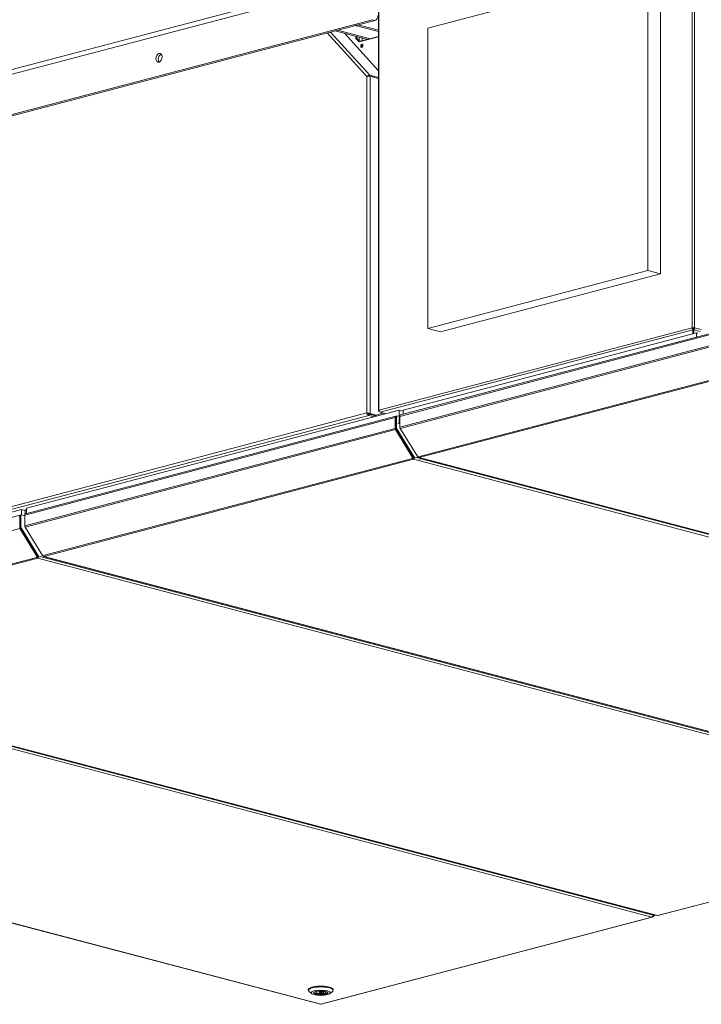
# Model space of a CAD drawing. Units: millimetres. Extents: x 182 to 22410, y 332 to 5832.
# Drawn here: x 6617 to 7230, y 332 to 1218 of the extents above; entities that cross this region are included whole.
import ezdxf

# ---------------------------------------------------------------- set-up
doc = ezdxf.new("R2010")
doc.units = ezdxf.units.MM
doc.header["$LTSCALE"] = 20
doc.layers.add('AM - Drawing', color=7, linetype='Continuous', lineweight=5)

msp = doc.modelspace()

# ---------------------------------------------------------------- linework, layer by layer
at = {"layer": 'AM - Drawing'}
for p, q in [((7221.35, 940.72), (7221.35, 1322.37)), ((7223.61, 1322.37), (7223.61, 940.72)), ((6176.94, 1059.03), (6939.71, 1259.84)), ((6983.76, 1210.21), (7181.75, 1262.33)), ((7181.75, 1262.33), (7181.75, 992.21)), ((7193.07, 989.23), (7193.07, 1259.35)), ((6936.81, 1254.85), (6174.04, 1054.03)), ((6939.45, 1237.94), (6939.45, 866.22)), ((6939.92, 1238.24), (6939.92, 866.63)), ((6176.87, 1018.46), (6933.98, 1217.79)), ((6936.24, 1217.19), (6179.13, 1017.87)), ((6920.83, 1213.14), (6918.57, 1212.54)), ((6920.83, 1213.14), (6939.45, 1208.23)), ((6933.98, 1217.79), (6936.24, 1217.19)), ((6929.03, 1166.66), (6893.38, 1205.91)), ((6896.25, 1206.66), (6931.57, 1167.78)), ((6902.73, 1208.37), (6900.46, 1207.77)), ((6900.46, 1207.77), (6929.78, 1200.05)), ((6902.73, 1208.37), (6932.05, 1200.65)), ((6908.88, 1205.56), (6939.45, 1171.9)), ((6918.57, 1212.54), (6939.45, 1207.04)), ((6983.76, 940.08), (6983.76, 1210.21)), ((6919.13, 1201), (6919.13, 1202.86)), ((6919.13, 1201), (6921.96, 1197.89)), ((6919.98, 1200.78), (6919.13, 1201)), ((6919.98, 1202.64), (6919.98, 1200.78)), ((6919.98, 1200.78), (6919.98, 1202.64)), ((6922.48, 1198.03), (6919.98, 1200.78)), ((6939.45, 1202.5), (6921.96, 1197.89)), ((6921.96, 1202.11), (6921.96, 1198.6)), ((6922.24, 1198.29), (6924.79, 1198.96)), ((6922.42, 1198.09), (6922.53, 1198.07)), ((6924.79, 1198.96), (6924.79, 1201.37)), ((6924.79, 1198.96), (6925.36, 1198.81)), ((6925.69, 1198.98), (6939.45, 1202.6)), ((6744.4, 1186.38), (6743.1, 1186.04)), ((6929.03, 864.15), (6929.03, 1166.66)), ((6931.06, 1166.95), (6931.57, 1167.78)), ((6939.45, 1165.7), (6931.57, 1167.78)), ((6931.86, 1166.9), (6931.86, 863.49)), ((6931.86, 1166.9), (6939.45, 1164.9)), ((7181.75, 992.21), (6983.76, 940.08)), ((7193.07, 989.23), (7181.75, 992.21)), ((6995.08, 937.11), (7193.07, 989.23)), ((6939.92, 866.63), (7221.35, 940.72)), ((7222.08, 938.78), (6940.89, 864.75)), ((6958.65, 861.07), (7272.97, 943.83)), ((7273.34, 944.98), (6959.37, 862.32)), ((6995.08, 937.11), (6983.76, 940.08)), ((7221.35, 940.72), (7221.92, 940.58)), ((7222.48, 939.95), (7221.72, 939.75)), ((7222.08, 939.55), (7222.08, 938.78)), ((7222.08, 938.78), (7222.08, 935.58)), ((7222.48, 940.72), (7222.48, 939.95)), ((7223.25, 939.75), (7222.48, 939.95)), ((7222.88, 939.55), (7222.88, 938.78)), ((7222.88, 935.79), (7222.88, 938.78)), ((7228.56, 937.28), (7222.88, 938.78)), ((7223.05, 940.58), (7223.61, 940.72)), ((7223.61, 940.72), (7229.69, 939.12)), ((7272.97, 934.18), (6958.65, 851.43)), ((7273.14, 932.96), (6958.98, 850.25)), ((7225.39, 936.15), (6961.79, 866.75)), ((7225.39, 936.15), (7226.44, 935.87)), ((7225.39, 932.36), (7225.39, 936.15)), ((7272.82, 902.93), (6975.27, 824.59)), ((6976.07, 823.93), (7273.62, 902.26)), ((6199.86, 672.18), (6929.03, 864.15)), ((6930.93, 861.98), (6200.79, 669.75)), ((6621.38, 772.28), (6954.35, 859.94)), ((6955.07, 861.19), (6622.11, 773.53)), ((6958.14, 866.61), (6622.97, 778.37)), ((6929.65, 863.99), (6929.03, 864.15)), ((6930.93, 863.13), (6936.96, 861.55)), ((6930.93, 863.13), (6930.93, 861.98)), ((6930.93, 861.98), (6935.74, 860.71)), ((6931.01, 863.26), (6931.86, 863.49)), ((6931.01, 863.26), (6937.04, 861.68)), ((6937.88, 861.9), (6931.86, 863.49)), ((6935.92, 861.97), (6935.64, 861.9)), ((6943.68, 864.01), (6937.88, 862.49)), ((6939.92, 865.56), (6939.92, 866.22)), ((6940.09, 865.61), (6939.92, 865.56)), ((6940.13, 865.51), (6939.92, 865.56)), ((6945.98, 863.41), (6940.89, 864.75)), ((6954.35, 859.94), (6954.35, 850.3)), ((6954.91, 850.15), (6954.91, 859.79)), ((6955.14, 860.33), (6955.1, 860.32)), ((6955.7, 860.71), (6955.14, 860.57)), ((6955.14, 860.57), (6955.14, 850.21)), ((6955.49, 861.19), (6955.48, 861.19)), ((6956.07, 861.34), (6955.5, 861.19)), ((6955.7, 860.71), (6955.7, 850.36)), ((6956.72, 861.22), (6956.27, 861.34)), ((6961.79, 865.65), (6958.14, 866.61)), ((6958.14, 866.61), (6958.14, 855.03)), ((6958.65, 861.49), (6958.69, 861.5)), ((6958.65, 861.07), (6958.65, 861.49)), ((6958.65, 851.43), (6958.65, 861.07)), ((6959.01, 862.11), (6959.01, 862.11)), ((6961.79, 866.75), (6961.79, 862.96)), ((6962.83, 867.02), (6962.83, 867.32)), ((6621.38, 762.64), (6954.35, 850.3)), ((6955.14, 854.24), (6954.91, 854.18)), ((6955.7, 850.36), (6955.14, 850.21)), ((6958.14, 855.03), (6956.72, 854.66)), ((6958.65, 854.2), (6958.14, 855.03)), ((6958.65, 851.13), (6958.65, 851.43)), ((6958.65, 851.13), (6958.66, 851.14)), ((6958.81, 850.54), (6958.82, 850.55)), ((6958.86, 850.46), (6958.81, 850.54)), ((6974.7, 824.66), (6958.98, 850.25)), ((6621.72, 761.46), (6954.68, 849.12)), ((6954.68, 849.12), (6970.4, 823.53)), ((6970.8, 823.97), (6955.08, 849.56)), ((6955.87, 849.77), (6955.3, 849.62)), ((6955.3, 849.62), (6970.99, 824.09)), ((6955.87, 849.77), (6971.56, 824.24)), ((6970.8, 823.97), (6970.4, 823.53)), ((6970.4, 823.33), (6970.8, 823.77)), ((6970.63, 823.39), (6970.56, 823.5)), ((6971.56, 824.24), (6970.99, 824.09)), ((6971.74, 824.14), (6971.17, 823.99)), ((6971.8, 824.18), (6972, 824.4)), ((6972, 824.4), (6975.96, 823.35)), ((6975.27, 824.59), (6974.99, 824.51)), ((6975.66, 823.92), (7864.98, 589.79)), ((7865.38, 589.79), (6976.07, 823.93)), ((6970.06, 823.22), (6638.01, 735.8)), ((6638.81, 735.13), (6970.86, 822.56)), ((6970.06, 823.22), (6970.35, 823.29)), ((6970.86, 823.33), (6970.63, 823.39)), ((6970.86, 822.56), (6970.86, 823.33)), ((7860.18, 588.42), (6970.86, 822.56)), ((6976.37, 822.39), (6977.94, 822.81)), ((6977.94, 822.81), (6977.56, 823.42)), ((7628.95, 651.41), (6977.94, 822.81)), ((6618.39, 777.16), (6283.22, 688.92)), ((6617.3, 772.27), (6284.34, 684.61)), ((6617.14, 761.22), (6617.14, 770.87)), ((6617.37, 771.4), (6617.33, 771.39)), ((6617.93, 771.79), (6617.37, 771.64)), ((6617.37, 771.64), (6617.37, 761.28)), ((6617.72, 772.26), (6617.71, 772.26)), ((6618.3, 772.41), (6617.73, 772.26)), ((6617.93, 771.79), (6617.93, 761.43)), ((6621.21, 776.42), (6618.39, 777.16)), ((6618.39, 777.16), (6618.39, 772.43)), ((6621.38, 771.65), (6618.5, 772.41)), ((6621.38, 772.7), (6621.43, 772.71)), ((6621.38, 772.28), (6621.38, 772.7)), ((6621.38, 762.64), (6621.38, 772.28)), ((6621.75, 773.32), (6621.75, 773.32)), ((6621.78, 777.41), (6621.78, 773.35)), ((6622.97, 778.37), (6622.97, 773.76)), ((6617.37, 765.31), (6617.14, 765.26)), ((6621.38, 762.34), (6621.38, 762.64)), ((6621.38, 762.34), (6621.4, 762.35)), ((6621.55, 761.75), (6621.56, 761.76)), ((6621.6, 761.67), (6621.55, 761.75)), ((6283.94, 672.53), (6616.91, 760.19)), ((6616.91, 760.19), (6632.63, 734.61)), ((6633.03, 735.05), (6617.31, 760.63)), ((6617.93, 761.43), (6617.37, 761.28)), ((6618.1, 760.84), (6617.53, 760.7)), ((6617.53, 760.7), (6633.22, 735.16)), ((6618.1, 760.84), (6633.79, 735.31)), ((6637.43, 735.87), (6621.72, 761.46)), ((6633.03, 735.05), (6632.63, 734.61)), ((6633.79, 735.31), (6633.22, 735.16)), ((6633.97, 735.21), (6633.4, 735.06)), ((6634.03, 735.25), (6634.23, 735.47)), ((6634.23, 735.47), (7523.54, 501.34)), ((6638.01, 735.8), (6637.72, 735.72)), ((6638.4, 735.13), (7527.71, 501)), ((7528.12, 501), (6638.81, 735.13)), ((6632.29, 734.29), (6300.24, 646.87)), ((6301.04, 646.21), (6633.09, 733.63)), ((6632.29, 734.29), (6632.58, 734.37)), ((6632.63, 734.4), (6633.03, 734.84)), ((6632.86, 734.46), (6632.79, 734.57)), ((6633.09, 734.4), (6632.86, 734.46)), ((6633.09, 733.63), (6633.09, 734.4)), ((7522.41, 499.5), (6633.09, 733.63)), ((6296.96, 646.68), (7186.28, 412.55)), ((6295.83, 644.84), (7185.15, 410.7)), ((6300.63, 646.2), (7189.94, 412.07)), ((7190.35, 412.07), (6301.04, 646.21)), ((6303.02, 645.12), (6954.04, 473.72)), ((5997.87, 566.5), (6887.19, 332.36)), ((6887.6, 332.37), (5998.28, 566.5)), ((7522.41, 499.5), (7190.35, 412.07)), ((7190.76, 412.07), (7522.82, 499.49)), ((6954.9, 473.95), (6954.04, 473.72)), ((7185.15, 410.7), (6887.6, 332.37)), ((6888, 332.36), (7185.55, 410.7)), ((7185.81, 411.17), (7185.95, 410.95)), ((7185.95, 410.95), (7186.23, 411.02)), ((7185.98, 411.42), (7186.23, 411.02)), ((7186.52, 411.2), (7186.15, 411.8)), ((7186.27, 412.02), (7186.19, 411.93)), ((7186.66, 412.12), (7186.21, 412)), ((7186.48, 412.22), (7186.24, 412.16)), ((7186.28, 412.55), (7186.48, 412.22)), ((7186.52, 411.2), (7187.82, 412.63)), ((7186.72, 412.16), (7187.28, 412.77)), ((6876.4, 345), (6876.4, 345.77)), ((6898.8, 345), (6898.8, 345.77)), ((6879.13, 342.05), (6876.82, 344.19)), ((6883.61, 343.72), (6882.79, 343.9)), ((6883.61, 343.72), (6883.61, 344.1)), ((6884.8, 344.28), (6885.19, 344.19)), ((6886, 343.22), (6886, 344.3)), ((6889.2, 343.22), (6889.2, 344.3)), ((6890, 342.25), (6890, 344.19)), ((6891.55, 341.9), (6890, 342.25)), ((6891.55, 343.73), (6891.55, 341.9)), ((6891.58, 342.73), (6891.58, 343.72)), ((6891.58, 342.73), (6893.13, 342.38)), ((6896.06, 342.05), (6898.37, 344.19))]:
    msp.add_line(p, q, dxfattribs=at)
for centre, major_axis, ratio, start_param, end_param in [((6936.24, 1221.05), (-1.02, -3.87), 0.682161, 0.368328, 1.939124), ((6921.4, 1198.48), (-2, 0), 0.263274, 4.425632, 4.611972), ((6921.4, 1198.48), (0.8, 0), 0.263274, 0.785398, 0.840219), ((6923.38, 1196.3), (-0.51, 1.93), 0.682161, 0.275173, 0.316654), ((6925.36, 1194.09), (-0.37, -1.39), 0.682161, 3.604578, 5.8202), ((6925.36, 1194.09), (0.37, 1.39), 0.682161, 0.462985, 2.678607), ((6744.36, 1182.92), (-1.02, -3.87), 0.682161, 3.584708, 5.84007), ((6926.2, 1193.87), (-0.37, -1.39), 0.682161, 4.246099, 5.178679), ((7222.48, 940.43), (1.6, 0), 0.263274, 0.785398, 2.356194), ((6955.48, 859.64), (-0.41, 1.55), 0.682161, 5.914858, 7.485654), ((6955.48, 859.64), (-0.204, 0.774), 0.682161, 0.275173, 1.202469), ((6955.7, 860.42), (-0.204, 0.774), 0.682161, 0, 1.202469), ((6956.27, 860.57), (-0.204, 0.774), 0.682161, 5.914858, 7.485654), ((6959.78, 860.78), (-0.41, 1.55), 0.682161, 0, 1.202469), ((6959.21, 861.34), (-0.204, 0.774), 0.682161, 0, 1.202469), ((6955.48, 850), (0.41, -1.55), 0.682161, 4.344061, 5.129459), ((6955.48, 850), (-0.204, 0.774), 0.682161, 1.202469, 1.987867), ((6955.7, 850.06), (0.204, -0.774), 0.682161, 4.344061, 5.129459), ((6956.27, 850.21), (0.204, -0.774), 0.682161, 4.344061, 5.129459), ((6959.78, 851.13), (-0.41, 1.55), 0.682161, 1.202469, 1.987867), ((6959.21, 850.98), (-0.204, 0.774), 0.682161, 1.202469, 1.987867), ((6970.23, 823.49), (0.178, -0.161), 0.668523, 5.873543, 7.44434), ((6970.86, 824.1), (0.204, -0.774), 0.682161, 5.376116, 5.914858), ((6970.63, 823.93), (0.178, -0.161), 0.668523, 0, 1.161154), ((6970.86, 824.1), (-0.41, -1.55), 0.682161, 0.368328, 1.939124), ((6970.86, 824.1), (-0.204, -0.774), 0.682161, 0.368328, 1.691947), ((6971.11, 824.22), (0.061, -0.232), 0.682161, 5.129459, 6.283185), ((6971.68, 824.37), (0.061, -0.232), 0.682161, 5.129459, 6.700256), ((6974.87, 824.71), (-0.178, 0.161), 0.668523, 1.161154, 2.731951), ((6976.07, 825.47), (-0.41, -1.55), 0.682161, 5.529873, 6.651513), ((6976.07, 825.47), (0.41, -1.55), 0.682161, 5.129459, 5.914858), ((6970.86, 824.1), (0.41, -1.55), 0.682161, 5.129459, 5.914858), ((6617.71, 770.72), (-0.41, 1.55), 0.682161, 5.914858, 7.485654), ((6617.71, 770.72), (-0.204, 0.774), 0.682161, 0.275173, 1.202469), ((6617.93, 771.49), (-0.204, 0.774), 0.682161, 0, 1.202469), ((6618.5, 771.64), (-0.204, 0.774), 0.682161, 5.914858, 7.485654), ((6622.52, 771.98), (-0.41, 1.55), 0.682161, 0, 1.202469), ((6621.95, 772.55), (-0.204, 0.774), 0.682161, 0, 1.202469), ((6622.52, 762.34), (-0.41, 1.55), 0.682161, 1.202469, 1.987867), ((6621.95, 762.19), (-0.204, 0.774), 0.682161, 1.202469, 1.987867), ((6617.71, 761.07), (-0.204, 0.774), 0.682161, 1.202469, 1.987867), ((6617.93, 761.14), (0.204, -0.774), 0.682161, 4.344061, 5.129459), ((6618.5, 761.28), (0.204, -0.774), 0.682161, 4.344061, 5.129459), ((6632.86, 735), (0.178, -0.161), 0.668523, 0, 1.161154), ((6633.09, 735.17), (-0.41, -1.55), 0.682161, 0.368328, 1.939124), ((6633.09, 735.17), (-0.204, -0.774), 0.682161, 0.368328, 1.691947), ((6633.34, 735.3), (0.061, -0.232), 0.682161, 5.129459, 6.283185), ((6633.91, 735.45), (0.061, -0.232), 0.682161, 5.129459, 6.700256), ((6637.6, 735.92), (-0.178, 0.161), 0.668523, 1.161154, 2.731951), ((6638.81, 736.68), (-0.41, -1.55), 0.682161, 5.529873, 6.651513), ((6638.81, 736.68), (0.41, -1.55), 0.682161, 5.129459, 5.914858), ((6633.09, 735.17), (0.41, -1.55), 0.682161, 5.129459, 5.914858), ((6632.46, 734.56), (0.178, -0.161), 0.668523, 5.873543, 7.44434), ((6633.09, 735.17), (0.204, -0.774), 0.682161, 5.376116, 5.914858), ((7185.15, 412.25), (-0.41, -1.55), 0.682161, 0.368328, 1.939124), ((7185.15, 412.25), (0.41, -1.55), 0.682161, 5.914858, 6.700256), ((7186.35, 411.15), (0.204, 0.126), 0.296198, 3.916894, 5.487691), ((7186.6, 412.35), (0.061, -0.232), 0.682161, 5.129459, 6.700256), ((7190.35, 413.62), (-0.41, -1.55), 0.682161, 0, 0.368328), ((7190.35, 413.62), (0.41, -1.55), 0.682161, 5.914858, 6.283185), ((6887.6, 345), (-11.2, 0), 0.263274, 2.865185, 6.559593), ((6887.6, 345.77), (11.2, 0), 0.263274, 0, 3.141593), ((6887.6, 342.92), (-6.44, 0), 0.263274, 6.07191, 9.636053), ((6887.6, 343.22), (-6.4, 0), 0.263274, 0.057421, 2.237577), ((6887.6, 343.22), (-4.4, 0), 0.263274, 5.844012, 8.433152), ((6887.6, 343.22), (4.4, 0), 0.263274, 5.844012, 8.433152), ((6887.6, 343.22), (6.4, 0), 0.263274, 5.756402, 6.225765), ((6887.6, 333.91), (-0.41, -1.55), 0.682161, 0, 0.368328), ((6887.6, 333.91), (0.41, -1.55), 0.682161, 5.914858, 6.283185)]:
    msp.add_ellipse(centre, major_axis=major_axis, ratio=ratio, start_param=start_param, end_param=end_param, dxfattribs=at)
for centre, major_axis, ratio in [((6924.51, 1194.32), (-0.37, -1.39), 0.682161), ((6742.1, 1183.52), (-1.02, -3.87), 0.682161), ((6887.6, 342.68), (-8.8, 0), 0.263274), ((6887.6, 342.68), (6.68, 0), 0.263274), ((6887.6, 343.22), (-1.6, 0), 0.263274)]:
    msp.add_ellipse(centre, major_axis=major_axis, ratio=ratio, dxfattribs=at)
for points, knots in [([(6931.57, 1167.78), (6931.03, 1167.94), (6930.3, 1167.77), (6929.72, 1167.35), (6929.45, 1167.15), (6929.21, 1166.91), (6929.03, 1166.66)], [0, 0, 0, 0, 1.074185, 1.074185, 1.074185, 1.570796, 1.570796, 1.570796, 1.570796]), ([(6929.03, 1166.66), (6929.54, 1166.85), (6930.33, 1166.95), (6931.02, 1166.95), (6931.33, 1166.95), (6931.63, 1166.93), (6931.86, 1166.9)], [0, 0, 0, 0, 1.074185, 1.074185, 1.074185, 1.570796, 1.570796, 1.570796, 1.570796]), ([(7221.35, 940.72), (7221.25, 940.11), (7221.42, 939.45), (7221.72, 939.08), (7221.83, 938.93), (7221.95, 938.83), (7222.08, 938.78)], [0, 0, 0, 0, 1.135812, 1.135812, 1.135812, 1.570796, 1.570796, 1.570796, 1.570796]), ([(7222.88, 938.78), (7223.21, 938.92), (7223.53, 939.41), (7223.62, 940.02), (7223.65, 940.25), (7223.65, 940.49), (7223.61, 940.72)], [0, 0, 0, 0, 1.135812, 1.135812, 1.135812, 1.570796, 1.570796, 1.570796, 1.570796]), ([(6931.86, 863.49), (6931.35, 863.77), (6930.56, 863.98), (6929.88, 864.07), (6929.56, 864.12), (6929.27, 864.14), (6929.03, 864.15)], [0, 0, 0, 0, 1.074185, 1.074185, 1.074185, 1.570796, 1.570796, 1.570796, 1.570796]), ([(6929.03, 864.15), (6929.14, 863.49), (6929.55, 862.76), (6930.1, 862.35), (6930.36, 862.15), (6930.65, 862.02), (6930.93, 861.98)], [0, 0, 0, 0, 1.074185, 1.074185, 1.074185, 1.570796, 1.570796, 1.570796, 1.570796]), ([(6930.05, 863.85), (6929.97, 863.89), (6929.88, 863.92), (6929.75, 863.96), (6929.7, 863.98), (6929.65, 863.99)], [0, 0, 0, 0, 0.03487611, 0.03487611, 0.05434397, 0.05434397, 0.05434397, 0.05434397]), ([(6929.89, 863.91), (6930.03, 863.61), (6930.36, 863.27), (6930.74, 863.17), (6930.8, 863.15), (6930.87, 863.14), (6930.93, 863.13)], [0.017727, 0.017727, 0.017727, 0.017727, 1.350716, 1.350716, 1.350716, 1.570796, 1.570796, 1.570796, 1.570796]), ([(6930.05, 863.85), (6930.3, 863.73), (6930.63, 863.58), (6930.87, 863.39), (6930.92, 863.35), (6930.97, 863.31), (6931.01, 863.26)], [0.262629, 0.262629, 0.262629, 0.262629, 1.350716, 1.350716, 1.350716, 1.570796, 1.570796, 1.570796, 1.570796]), ([(6939.92, 866.63), (6939.49, 866.46), (6939.34, 866.23), (6939.55, 866.03), (6939.63, 865.95), (6939.76, 865.87), (6939.92, 865.81)], [0, 0, 0, 0, 1.135812, 1.135812, 1.135812, 1.570796, 1.570796, 1.570796, 1.570796]), ([(6940.89, 864.75), (6940.5, 864.87), (6940.12, 865.35), (6939.98, 865.94), (6939.93, 866.17), (6939.91, 866.4), (6939.92, 866.63)], [0, 0, 0, 0, 1.135812, 1.135812, 1.135812, 1.570796, 1.570796, 1.570796, 1.570796])]:
    msp.add_open_spline(points, degree=3, knots=knots, dxfattribs=at)

doc.saveas('drawing.dxf')
